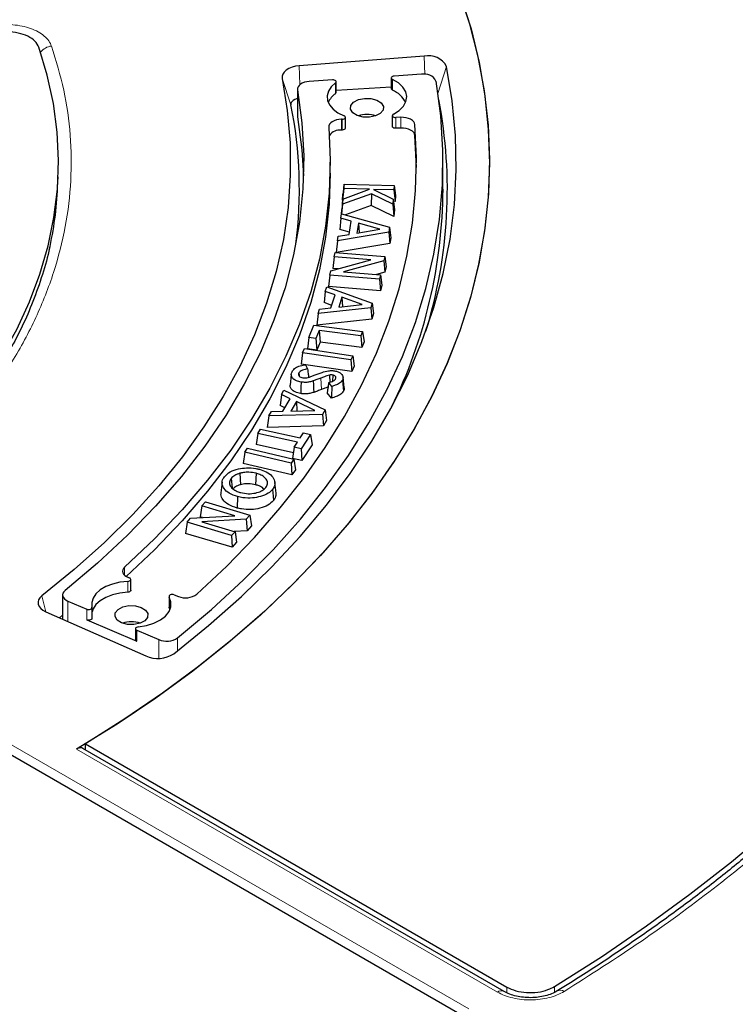
# Model space of a CAD drawing. Units: millimetres. Extents: x 0 to 420, y 0 to 297.
# Drawn here: x 328 to 341, y 193 to 212 of the extents above; entities that cross this region are included whole.
import ezdxf

# ---------------------------------------------------------------- set-up
doc = ezdxf.new("R2010")
doc.units = ezdxf.units.MM

msp = doc.modelspace()

# ---------------------------------------------------------------- linework, layer by layer
at = {"color": 7, "linetype": 'Continuous', "lineweight": 25}
for p, q in [((335.3253, 211.2104), (332.9704, 211.0314)), ((333.5951, 210.7653), (333.1592, 210.7377)), ((334.7051, 210.8031), (334.7051, 210.599)), ((335.2717, 210.8713), (334.7608, 210.839)), ((332.9364, 210.5943), (332.9364, 210.0839)), ((333.6644, 210.5253), (333.6644, 210.7294)), ((334.7051, 210.6313), (333.6644, 210.5655)), ((332.9364, 210.0839), (332.9377, 210.0697)), ((333.7809, 210.0243), (333.7636, 210.0237)), ((333.8398, 209.8562), (333.8398, 210.0603)), ((334.7243, 210.0934), (334.7243, 209.8893)), ((334.8868, 210.0606), (334.7903, 210.0574)), ((333.7809, 209.8202), (333.7636, 209.8196)), ((334.8868, 209.8564), (334.7903, 209.8533)), ((335.179, 209.1117), (335.1507, 209.7191)), ((333.5546, 209.0096), (333.5546, 209.2138)), ((335.6796, 208.7034), (335.6796, 209.2138)), ((328.4153, 208.7407), (328.4237, 208.9376)), ((333.8081, 208.7152), (333.7853, 208.499)), ((333.8141, 208.8), (333.7931, 208.609)), ((333.8081, 208.7152), (333.8141, 208.8)), ((334.2954, 208.7036), (333.8081, 208.7152)), ((333.8141, 208.8), (334.7602, 208.7775)), ((334.7602, 208.7775), (334.7542, 208.6928)), ((334.7602, 208.7775), (334.7829, 208.5855)), ((333.7942, 208.5197), (333.7728, 208.3226)), ((333.7853, 208.499), (333.7931, 208.609)), ((334.3294, 208.6196), (333.7872, 208.4213)), ((333.7872, 208.4213), (333.7942, 208.5197)), ((333.7942, 208.5197), (334.2954, 208.7036)), ((334.3294, 208.6196), (334.3275, 208.3998)), ((334.7348, 208.4202), (334.3294, 208.6196)), ((334.7542, 208.6928), (334.3726, 208.7019)), ((334.3726, 208.7019), (334.7419, 208.5191)), ((334.7419, 208.5191), (334.7348, 208.4202)), ((334.7419, 208.5191), (334.7641, 208.3206)), ((334.7542, 208.6928), (334.7752, 208.4756)), ((334.7829, 208.5855), (334.7752, 208.4756)), ((333.7872, 208.4213), (333.7687, 208.242)), ((333.7919, 208.4988), (333.7853, 208.499)), ((334.3275, 208.3998), (333.8406, 208.2217)), ((334.7548, 208.1896), (334.3275, 208.3998)), ((334.7348, 208.4202), (334.7548, 208.1896)), ((334.7752, 208.4756), (334.7467, 208.4762)), ((333.7551, 208.1572), (333.7321, 207.9456)), ((333.7551, 208.1572), (333.768, 208.2422)), ((333.95, 208.1009), (333.7551, 208.1572)), ((333.7663, 208.2308), (333.7728, 208.3226)), ((333.768, 208.2422), (334.6732, 207.987)), ((334.7641, 208.3206), (334.7548, 208.1896)), ((333.9128, 207.8528), (333.95, 208.1009)), ((334.084, 208.0638), (334.0558, 207.8768)), ((334.4884, 207.9491), (334.084, 208.0638)), ((334.084, 208.0638), (334.0993, 207.884)), ((334.6732, 207.987), (334.6593, 207.895)), ((334.6732, 207.987), (334.6963, 207.7904)), ((334.6593, 207.895), (333.6916, 207.7339)), ((333.6916, 207.7339), (333.7043, 207.8189)), ((333.7043, 207.8189), (333.9128, 207.8528)), ((333.9187, 207.8917), (333.7321, 207.9456)), ((334.0558, 207.8768), (334.4884, 207.9491)), ((334.6593, 207.895), (334.6798, 207.6812)), ((334.6963, 207.7904), (334.6798, 207.6812)), ((333.6916, 207.7339), (333.6671, 207.5125)), ((334.6798, 207.6812), (333.6671, 207.5125)), ((333.628, 207.427), (333.6034, 207.212)), ((333.628, 207.427), (333.6475, 207.5094)), ((334.3213, 207.3725), (333.628, 207.427)), ((333.6475, 207.5094), (334.5828, 207.4359)), ((334.5828, 207.4359), (334.563, 207.3524)), ((334.5828, 207.4359), (334.6074, 207.2426)), ((333.5664, 207.1658), (334.3213, 207.3725)), ((334.563, 207.3524), (333.8061, 207.1453)), ((334.563, 207.3524), (334.5831, 207.1398)), ((334.6074, 207.2426), (334.5831, 207.1398)), ((333.5466, 207.0817), (333.522, 206.8667)), ((333.5466, 207.0817), (333.5664, 207.1658)), ((334.4819, 207.0082), (333.5466, 207.0817)), ((333.7059, 207.204), (333.6034, 207.212)), ((333.8061, 207.1453), (334.5014, 207.0907)), ((334.5831, 207.1398), (334.4253, 207.0967)), ((334.5014, 207.0907), (334.4819, 207.0082)), ((334.5014, 207.0907), (334.526, 206.8973)), ((333.461, 206.7776), (333.4879, 206.8616)), ((333.4879, 206.8616), (334.3473, 206.5574)), ((334.5006, 206.7899), (333.522, 206.8667)), ((334.4819, 207.0082), (334.5006, 206.7899)), ((334.526, 206.8973), (334.5006, 206.7899)), ((333.461, 206.7776), (333.4368, 206.5673)), ((333.6459, 206.7109), (333.461, 206.7776)), ((333.5675, 206.4659), (333.6459, 206.7109)), ((333.7731, 206.6664), (333.7141, 206.4816)), ((334.1569, 206.5297), (333.7731, 206.6664)), ((333.7731, 206.6664), (333.7855, 206.4894)), ((333.5831, 206.5145), (333.4368, 206.5673)), ((333.7141, 206.4816), (334.1569, 206.5297)), ((334.3473, 206.5574), (334.3183, 206.4665)), ((334.3473, 206.5574), (334.3716, 206.3595)), ((333.3274, 206.3595), (333.3001, 206.1396)), ((334.3183, 206.4665), (333.3274, 206.3595)), ((333.3274, 206.3595), (333.3543, 206.4434)), ((333.3543, 206.4434), (333.5675, 206.4659)), ((334.3183, 206.4665), (334.337, 206.2516)), ((334.3716, 206.3595), (334.337, 206.2516)), ((333.1532, 205.9049), (333.246, 206.1397)), ((333.246, 206.1397), (334.1642, 206.0187)), ((334.337, 206.2516), (333.3001, 206.1396)), ((333.3457, 206.0413), (333.2849, 205.8875)), ((334.1322, 205.9377), (333.3457, 206.0413)), ((333.3457, 206.0413), (333.3622, 205.8221)), ((334.1642, 206.0187), (334.1322, 205.9377)), ((334.1322, 205.9377), (334.1487, 205.7185)), ((334.1642, 206.0187), (334.1904, 205.8241)), ((333.1532, 205.9049), (333.127, 205.6913)), ((333.2849, 205.8875), (333.1532, 205.9049)), ((333.2849, 205.8875), (333.3014, 205.6682)), ((333.3622, 205.8221), (333.3014, 205.6682)), ((334.1487, 205.7185), (333.3622, 205.8221)), ((334.1904, 205.8241), (334.1487, 205.7185)), ((333.0311, 205.62), (333.0044, 205.4067)), ((333.0311, 205.62), (333.0663, 205.6995)), ((333.9427, 205.4853), (333.0311, 205.62)), ((333.0663, 205.6995), (333.9779, 205.5649)), ((333.3014, 205.6682), (333.127, 205.6913)), ((333.9779, 205.5649), (333.9427, 205.4853)), ((333.9779, 205.5649), (334.0045, 205.3698)), ((333.9585, 205.2659), (333.0044, 205.4067)), ((333.0898, 205.3934), (333.1264, 205.315)), ((333.9427, 205.4853), (333.9585, 205.2659)), ((334.0045, 205.3698), (333.9585, 205.2659)), ((332.8199, 205.2127), (332.7981, 205.0089)), ((332.9621, 205.2396), (332.9679, 205.1832)), ((333.5382, 205.1985), (333.5432, 205.065)), ((333.6021, 205.2006), (333.5987, 205.0842)), ((333.5854, 204.9864), (333.5256, 205.059)), ((333.7849, 205.1055), (333.8059, 204.8978)), ((333.8177, 204.956), (333.7958, 205.1594)), ((332.6329, 204.835), (332.6074, 204.6268)), ((332.6329, 204.835), (332.6801, 204.9163)), ((332.8, 204.7535), (332.6329, 204.835)), ((332.6801, 204.9163), (333.4592, 204.5437)), ((333.575, 204.7654), (333.4957, 204.8617)), ((332.7, 204.5816), (332.6074, 204.6268)), ((332.6622, 204.5166), (332.8, 204.7535)), ((332.9156, 204.699), (332.8116, 204.5203)), ((333.2631, 204.5321), (332.9156, 204.699)), ((332.9156, 204.699), (332.9238, 204.5233)), ((332.3976, 204.4305), (332.4448, 204.5118)), ((333.4081, 204.4558), (332.3976, 204.4305)), ((332.4448, 204.5118), (332.6622, 204.5166)), ((332.8116, 204.5203), (333.2631, 204.5321)), ((333.4592, 204.5437), (333.4081, 204.4558)), ((333.4081, 204.4558), (333.4241, 204.2394)), ((333.4592, 204.5437), (333.4847, 204.3438)), ((332.3976, 204.4305), (332.3667, 204.2129)), ((333.4847, 204.3438), (333.4241, 204.2394)), ((332.187, 204.0997), (332.1588, 203.8883)), ((332.187, 204.0997), (332.2389, 204.1789)), ((332.9361, 203.9359), (332.187, 204.0997)), ((332.2389, 204.1789), (332.988, 204.015)), ((333.4241, 204.2394), (332.3667, 204.2129)), ((332.988, 204.015), (333.05, 204.1095)), ((333.1822, 204.0806), (333.0045, 203.8101)), ((333.05, 204.1095), (333.1822, 204.0806)), ((333.1822, 204.0806), (333.2104, 203.8838)), ((332.8585, 203.7352), (332.1588, 203.8883)), ((332.8724, 203.8389), (332.9361, 203.9359)), ((333.2104, 203.8838), (333.0172, 203.5897)), ((331.9417, 203.7435), (331.9131, 203.5325)), ((331.9417, 203.7435), (331.996, 203.8198)), ((332.8152, 203.5361), (331.9417, 203.7435)), ((331.996, 203.8198), (332.8696, 203.6124)), ((332.8724, 203.8389), (332.8442, 203.6275)), ((333.0045, 203.8101), (332.8724, 203.8389)), ((333.0045, 203.8101), (333.0172, 203.5897)), ((332.8272, 203.3155), (331.9131, 203.5325)), ((332.8696, 203.6124), (332.8152, 203.5361)), ((332.8152, 203.5361), (332.8272, 203.3155)), ((333.0172, 203.5897), (332.8442, 203.6275)), ((332.8696, 203.6124), (332.8981, 203.4152)), ((331.8516, 203.3473), (331.8612, 203.1318)), ((332.1551, 203.3472), (332.1459, 203.1315)), ((332.8981, 203.4152), (332.8272, 203.3155)), ((331.515, 203.18), (331.4932, 202.9765)), ((331.6861, 203.2491), (331.703, 203.0713)), ((332.5319, 202.9699), (332.5101, 203.1735)), ((331.1327, 202.7334), (331.1993, 202.8075)), ((331.1993, 202.8075), (332.0385, 202.5559)), ((331.8069, 202.9072), (331.7978, 202.6916)), ((331.1327, 202.7334), (331.1032, 202.5239)), ((331.7545, 202.547), (331.1327, 202.7334)), ((330.854, 202.4237), (330.8245, 202.2142)), ((330.854, 202.4237), (330.9218, 202.4991)), ((331.6931, 202.1722), (330.854, 202.4237)), ((330.9218, 202.4991), (331.7545, 202.547)), ((331.1435, 202.5118), (331.1032, 202.5239)), ((331.9709, 202.4809), (331.1361, 202.4332)), ((331.1361, 202.4332), (331.7597, 202.2462)), ((332.0385, 202.5559), (331.9709, 202.4809)), ((331.9709, 202.4809), (331.9848, 202.2649)), ((332.0385, 202.5559), (332.068, 202.3571)), ((331.7025, 201.951), (330.8245, 202.2142)), ((331.7597, 202.2462), (331.6931, 202.1722)), ((331.9848, 202.2649), (331.7434, 202.2511)), ((331.7597, 202.2462), (331.7892, 202.0474)), ((332.068, 202.3571), (331.9848, 202.2649)), ((331.6931, 202.1722), (331.7025, 201.951)), ((331.7892, 202.0474), (331.7025, 201.951)), ((329.7517, 201.3802), (329.7662, 201.3747)), ((329.7944, 201.1404), (329.7944, 201.3446)), ((328.5077, 201.0527), (328.5077, 200.5967)), ((328.6099, 200.9363), (328.9635, 200.7866)), ((330.5149, 201.0245), (330.5149, 200.8204)), ((330.6117, 201.0547), (330.6925, 201.0241)), ((328.192, 200.7365), (330.0764, 199.9018)), ((329.063, 200.6116), (329.063, 200.8157)), ((330.5348, 200.7754), (330.5181, 200.8091)), ((328.5077, 200.6706), (328.4484, 200.6229)), ((328.9635, 200.5825), (329.9092, 200.1822)), ((329.8836, 200.4155), (329.8836, 200.2113)), ((329.9092, 200.3864), (330.3237, 200.2109)), ((335.9995, 193.149), (323.6129, 200.2997)), ((336.8311, 193.5764), (328.8923, 198.1594)), ((328.9374, 198.2464), (336.8834, 193.6593))]:
    msp.add_line(p, q, dxfattribs=at)
at = {"color": 8, "linetype": 'Continuous', "lineweight": 18}
for p, q in [((335.3376, 210.8704), (335.3253, 211.2104)), ((332.9831, 210.6782), (332.9704, 211.0314)), ((335.5845, 210.5122), (335.7467, 211.021)), ((332.8132, 210.2926), (332.6468, 210.7918)), ((334.7274, 210.7755), (334.7274, 210.5713)), ((332.9377, 210.58), (332.9377, 210.0697)), ((333.6515, 210.5033), (333.6515, 210.7074)), ((333.7636, 209.8196), (333.7636, 210.0237)), ((333.7809, 209.8202), (333.7809, 210.0243)), ((334.7903, 210.0574), (334.7903, 209.8533)), ((334.8868, 209.8564), (334.8868, 210.0606)), ((335.1507, 209.7191), (335.1507, 209.9233)), ((333.3746, 205.1414), (333.3868, 204.9268)), ((329.6783, 201.423), (329.6783, 201.5788)), ((329.7376, 201.1045), (329.7376, 201.3086)), ((328.1903, 200.7373), (328.1192, 201.0374)), ((328.6099, 200.9363), (328.6099, 200.5514)), ((330.5181, 201.0132), (330.5181, 200.8091)), ((328.9635, 200.5825), (328.9635, 200.7866)), ((323.7888, 200.3948), (336.1637, 193.2509)), ((329.9092, 200.3864), (329.9092, 200.1822)), ((330.3237, 200.2109), (330.3237, 199.8573)), ((330.6745, 200.2431), (330.6745, 199.998)), ((336.7061, 193.5641), (328.7694, 198.1458)), ((337.7807, 193.6677), (337.7807, 193.559)), ((336.8833, 193.5518), (336.8834, 193.6593))]:
    msp.add_line(p, q, dxfattribs=at)
at = {"color": 7, "linetype": 'Continuous', "lineweight": 25, "flags": 128}
for points in [[(335.9671, 212.4778), (336.1752, 211.8418), (336.3382, 211.2014), (336.4559, 210.5578), (336.528, 209.9119), (336.5545, 209.2649), (336.5353, 208.6177), (336.4703, 207.9716), (336.3598, 207.3275), (336.204, 206.6866), (336.003, 206.0498), (335.7572, 205.4183), (335.467, 204.7932), (335.1329, 204.1753), (334.7555, 203.5659), (334.3354, 202.9658), (333.8732, 202.3761), (333.3698, 201.7978), (332.826, 201.2318), (332.2426, 200.6791), (331.6207, 200.1406), (330.9614, 199.6171), (330.2656, 199.1096), (329.5345, 198.6189), (328.7694, 198.1458)], [(336.0119, 212.3522), (336.2081, 211.7263), (336.3606, 211.0963), (336.4693, 210.4634), (336.534, 209.8284), (336.5546, 209.1925), (336.5311, 208.5565), (336.4634, 207.9217), (336.3517, 207.2889), (336.1963, 206.6592), (335.9972, 206.0336), (335.7549, 205.4131), (335.4698, 204.7987), (335.1422, 204.1914), (334.7728, 203.5921), (334.362, 203.0019), (333.9107, 202.4217), (333.4194, 201.8523), (332.8891, 201.2948), (332.3204, 200.75), (331.7145, 200.2188), (331.0721, 199.702), (330.3944, 199.2005), (329.6825, 198.715), (328.9374, 198.2464)], [(323.6378, 201.8497), (324.2342, 202.263), (324.7955, 202.6923), (325.3204, 203.1367), (325.8077, 203.5952), (326.2562, 204.0666), (326.6649, 204.5499), (327.033, 205.0441), (327.3594, 205.5479), (327.6436, 206.0601), (327.8847, 206.5797), (328.0823, 207.1053), (328.2359, 207.6358), (328.3451, 208.17), (328.4097, 208.7066), (328.4296, 209.2443), (328.4046, 209.782), (328.3349, 210.3183), (328.2206, 210.8522), (328.062, 211.3822)], [(330.6054, 199.9442), (331.2615, 200.4755), (331.8783, 201.0223), (332.4548, 201.5836), (332.9899, 202.1583), (333.4826, 202.7456), (333.9321, 203.3443), (334.3377, 203.9533), (334.6985, 204.5717), (335.0139, 205.1983), (335.2834, 205.832), (335.5065, 206.4716), (335.6829, 207.1162), (335.8121, 207.7644), (335.894, 208.4152), (335.9284, 209.0674), (335.9153, 209.7199), (335.8547, 210.3714), (335.7467, 211.021)], [(332.9704, 211.0314), (332.8995, 211.0219), (332.8331, 211.0047), (332.7737, 210.9803), (332.7236, 210.9499), (332.6846, 210.9144), (332.6582, 210.8752), (332.6455, 210.8339), (332.6468, 210.7918)], [(332.6468, 210.7918), (332.7448, 210.1862), (332.7962, 209.5786), (332.8009, 208.9703), (332.7588, 208.3625), (332.6701, 207.7563), (332.5349, 207.1531), (332.3534, 206.5538), (332.1261, 205.9599), (331.8534, 205.3723), (331.5358, 204.7923), (331.1739, 204.221), (330.7685, 203.6595), (330.3204, 203.1089), (329.8304, 202.5704), (329.2995, 202.0449), (328.7287, 201.5336), (328.1192, 201.0374)], [(333.6515, 210.7074), (333.6603, 210.7166), (333.6643, 210.7269), (333.6629, 210.7373), (333.6564, 210.7471), (333.6453, 210.7554), (333.6305, 210.7615), (333.6133, 210.7649), (333.5951, 210.7653)], [(334.7608, 210.839), (334.7432, 210.8363), (334.7276, 210.8309), (334.7155, 210.8231), (334.7077, 210.8136), (334.7051, 210.8032), (334.7077, 210.7928), (334.7154, 210.7833), (334.7274, 210.7755)], [(334.7452, 210.1204), (334.8529, 210.1891), (334.9328, 210.2695), (334.9812, 210.3579), (334.9959, 210.4503), (334.9762, 210.5423), (334.923, 210.6297), (334.8388, 210.7087), (334.7274, 210.7755)], [(332.9377, 210.58), (333.02, 209.9575), (333.0537, 209.3333), (333.0387, 208.709), (332.975, 208.0857), (332.8626, 207.4646), (332.7019, 206.8472), (332.4932, 206.2345), (332.2369, 205.6279), (331.9334, 205.0285), (331.5836, 204.4377), (331.1879, 203.8565), (330.7473, 203.2863), (330.2627, 202.7281), (329.7349, 202.183), (329.1652, 201.6523), (328.5546, 201.1369)], [(330.6745, 200.2431), (331.3155, 200.7817), (331.9162, 201.3355), (332.4756, 201.9036), (332.9927, 202.4849), (333.4665, 203.0784), (333.8962, 203.683), (334.2809, 204.2975), (334.6201, 204.9209), (334.9131, 205.5521), (335.1593, 206.19), (335.3584, 206.8332), (335.5099, 207.4808), (335.6136, 208.1316), (335.6692, 208.7842), (335.6768, 209.4377), (335.6363, 210.0907), (335.5477, 210.7422)], [(333.1592, 210.7377), (333.1116, 210.732), (333.0668, 210.721), (333.0265, 210.7052), (332.9923, 210.6852), (332.9654, 210.6617), (332.947, 210.6357), (332.9376, 210.6082), (332.9377, 210.58)], [(333.6515, 210.7074), (333.572, 210.6334), (333.5198, 210.5517), (333.497, 210.4657), (333.5044, 210.3787), (333.5419, 210.2944), (333.6078, 210.216), (333.6995, 210.1469), (333.8134, 210.0898)], [(332.9364, 210.4163), (332.9162, 210.4104), (332.8834, 210.397), (332.8556, 210.3801), (332.8341, 210.3605), (332.8195, 210.3388), (332.8124, 210.3159), (332.8132, 210.2926)], [(334.498, 210.1327), (334.4081, 210.0851), (334.2935, 210.0611), (334.1717, 210.0641), (334.0612, 210.0939), (333.9788, 210.1458), (333.9371, 210.2119), (333.9424, 210.2822), (333.994, 210.346), (334.0839, 210.3936), (334.1984, 210.4177), (334.3203, 210.4146), (334.4308, 210.3848), (334.5131, 210.3329), (334.5549, 210.2668), (334.5495, 210.1965), (334.498, 210.1327)], [(332.9377, 210.0697), (333.02, 209.4471), (333.0506, 208.9586)], [(333.7636, 210.0237), (333.7155, 210.0194), (333.6697, 210.0098), (333.6281, 209.9952), (333.5921, 209.9763), (333.5631, 209.9537), (333.5424, 209.9283), (333.5305, 209.901), (333.528, 209.8729)], [(333.7809, 210.0243), (333.7997, 210.0266), (333.8163, 210.0322), (333.8293, 210.0403), (333.8374, 210.0504), (333.8398, 210.0614), (333.8363, 210.0723), (333.8272, 210.0821), (333.8134, 210.0898)], [(334.7452, 210.1204), (334.733, 210.1118), (334.7259, 210.1015), (334.7245, 210.0904), (334.729, 210.0796), (334.739, 210.0702), (334.7535, 210.0629), (334.7712, 210.0585), (334.7903, 210.0574)], [(335.1507, 209.9233), (335.1435, 209.9514), (335.1269, 209.9782), (335.1016, 210.0026), (335.0684, 210.0237), (335.0287, 210.0406), (334.984, 210.0526), (334.9361, 210.0594), (334.8868, 210.0606)], [(333.528, 209.8729), (333.5546, 209.25), (333.5335, 208.627), (333.465, 208.0051), (333.3491, 207.3856), (333.1861, 206.7697), (332.9762, 206.1584), (332.7198, 205.5532), (332.4176, 204.955), (332.07, 204.365), (331.6777, 203.7845), (331.2415, 203.2146), (330.7622, 202.6562), (330.2408, 202.1106), (329.6783, 201.5788)], [(331.04, 201.0669), (331.6024, 201.5963), (332.1265, 202.1386), (332.6115, 202.693), (333.0566, 203.2584), (333.4609, 203.8339), (333.8239, 204.4185), (334.1449, 205.0112), (334.4233, 205.6111), (334.6587, 206.2171), (334.8507, 206.8282), (334.999, 207.4433), (335.1033, 208.0614), (335.1634, 208.6815), (335.1792, 209.3024), (335.1507, 209.9233)], [(333.8398, 209.8562), (333.8374, 209.8463), (333.8293, 209.8362), (333.8163, 209.828), (333.7997, 209.8225), (333.7809, 209.8202)], [(334.7903, 209.8533), (334.7712, 209.8544), (334.7535, 209.8587), (334.739, 209.866), (334.729, 209.8755), (334.7245, 209.8863), (334.7243, 209.8893)], [(335.1507, 209.7191), (335.1435, 209.7473), (335.1269, 209.7741), (335.1016, 209.7985), (335.0684, 209.8196), (335.0287, 209.8364), (334.984, 209.8485), (334.9361, 209.8552), (334.8868, 209.8564)], [(333.5546, 209.0096), (333.5335, 208.4229), (333.465, 207.801), (333.3491, 207.1815), (333.1861, 206.5655), (332.9762, 205.9543), (332.7198, 205.349), (332.4176, 204.7508), (332.07, 204.1609), (331.6777, 203.5804), (331.2415, 203.0104), (330.7622, 202.4521), (330.2408, 201.9065), (329.7078, 201.4013)], [(333.0037, 205.0672), (333.0012, 204.9777), (332.9976, 204.8509)], [(333.232, 205.0881), (333.2356, 205.0141), (333.239, 204.9435), (333.2425, 204.8729)], [(332.4658, 203.0444), (332.4718, 202.9815), (332.4777, 202.9187), (332.4857, 202.8349)], [(329.6783, 201.5788), (329.6561, 201.5538), (329.6428, 201.5268), (329.6388, 201.4988), (329.6442, 201.4708), (329.659, 201.444), (329.6825, 201.4194), (329.7137, 201.3979), (329.7517, 201.3802)], [(329.7376, 201.3086), (329.5895, 201.292), (329.4502, 201.2587), (329.3253, 201.2099), (329.2198, 201.1476), (329.138, 201.0745), (329.0833, 200.9933), (329.0577, 200.9075), (329.0624, 200.8205)], [(329.7376, 201.3086), (329.7562, 201.3113), (329.7726, 201.3172), (329.7851, 201.3256), (329.7925, 201.3358), (329.7943, 201.3469), (329.7901, 201.3577), (329.7804, 201.3673), (329.7662, 201.3747)], [(328.5546, 201.1369), (328.5302, 201.1125), (328.5144, 201.0859), (328.5079, 201.0581), (328.5108, 201.03), (328.5231, 201.0028), (328.5443, 200.9775), (328.5736, 200.9551), (328.6099, 200.9363)], [(329.7376, 201.1045), (329.5895, 201.0879), (329.4502, 201.0545), (329.3253, 201.0057), (329.2198, 200.9435), (329.138, 200.8703), (329.0833, 200.7892), (329.063, 200.7326)], [(329.7944, 201.1404), (329.7925, 201.1317), (329.7851, 201.1215), (329.7726, 201.113), (329.7562, 201.1072), (329.7376, 201.1045)], [(328.1192, 201.0374), (328.0817, 201.0014), (328.0569, 200.9619), (328.0458, 200.9203), (328.0489, 200.8783), (328.0659, 200.8375), (328.0962, 200.7993), (328.1388, 200.7652), (328.192, 200.7365)], [(329.9353, 200.451), (330.0896, 200.4767), (330.2309, 200.5207), (330.3528, 200.5812), (330.4495, 200.6552), (330.5167, 200.7394), (330.5514, 200.8299), (330.5518, 200.9226), (330.5181, 201.0132)], [(330.6117, 201.0547), (330.5942, 201.0593), (330.5751, 201.0606), (330.5563, 201.0585), (330.5394, 201.0532), (330.5261, 201.0451), (330.5177, 201.0352), (330.5149, 201.0242), (330.5181, 201.0132)], [(328.9635, 200.7866), (328.9796, 200.7817), (328.9974, 200.7797), (329.0155, 200.7807), (329.0324, 200.7847), (329.0465, 200.7913), (329.0567, 200.8), (329.0622, 200.81), (329.0624, 200.8205)], [(330.0579, 200.5667), (329.968, 200.5191), (329.8535, 200.495), (329.7316, 200.4981), (329.6211, 200.5279), (329.5388, 200.5798), (329.4971, 200.6459), (329.5024, 200.7162), (329.5539, 200.78), (329.6438, 200.8276), (329.7584, 200.8516), (329.8802, 200.8486), (329.9907, 200.8188), (330.0731, 200.7669), (330.1148, 200.7008), (330.1095, 200.6305), (330.0579, 200.5667)], [(330.5181, 200.8091), (330.5149, 200.82), (330.5149, 200.8204)], [(329.063, 200.6116), (329.0622, 200.6059), (329.0567, 200.5959), (329.0465, 200.5872), (329.0324, 200.5806), (329.0155, 200.5766), (328.9974, 200.5756), (328.9796, 200.5776), (328.9635, 200.5825)], [(329.9353, 200.451), (329.9181, 200.4477), (329.9032, 200.4417), (329.8919, 200.4334), (329.8853, 200.4237), (329.8837, 200.4132), (329.8875, 200.403), (329.8962, 200.3937), (329.9092, 200.3864)], [(337.7807, 193.6677), (338.6653, 194.231), (339.5167, 194.811), (340.3341, 195.4072), (341.1164, 196.0188), (341.8629, 196.6452)]]:
    msp.add_lwpolyline(points, dxfattribs=at)
at = {"color": 8, "linetype": 'Continuous', "lineweight": 18}
for centre, radius, start, end in [((328.3298, 211.1125), 0.2929, 95.70556, 143.59443), ((336.7787, 193.4682), 0.1202, 63.98651, 127.13279), ((337.8899, 193.4725), 0.1263, 54.86278, 117.61024)]:
    msp.add_arc(centre, radius, start, end, dxfattribs=at)
at = {"color": 7, "linetype": 'Continuous', "lineweight": 25}
for centre, radius, start, end in [((335.4103, 210.8361), 0.3838, 28.79656, 102.79621), ((335.3255, 210.6269), 0.2503, 27.43645, 102.41966), ((334.7385, 210.6031), 0.0336, 187.04446, 250.89555), ((334.542, 210.1237), 0.4845, 26.69961, 67.49854), ((333.8691, 210.186), 0.3848, 124.44662, 156.17359), ((333.6373, 210.5265), 0.0272, 301.47266, 357.5245), ((326.7339, 208.7), 9.0276, 342.7881, 10.82684), ((324.9486, 208.7042), 8.0233, 352.57474, 11.41853), ((334.246, 209.6107), 0.5035, 70.83417, 109.16583), ((333.739, 209.5744), 0.2465, 84.28846, 144.23574), ((321.8469, 209.0252), 6.5745, 347.06804, 357.51984), ((326.2731, 208.753), 9.4067, 333.74329, 359.69818), ((330.8268, 201.3665), 0.3678, 248.58891, 305.43415), ((329.8059, 200.0447), 0.5035, 70.83417, 109.16583), ((329.9173, 200.2151), 0.0339, 186.40176, 256.15579), ((330.4689, 200.5563), 0.3746, 247.19024, 303.28354), ((330.3011, 200.4198), 0.5647, 246.55502, 302.61113)]:
    msp.add_arc(centre, radius, start, end, dxfattribs=at)
msp.add_ellipse((309.0546, 223.8412), major_axis=(-19.8059, 631.8972), ratio=0.0301919, start_param=4.6707447, end_param=4.6709269, dxfattribs=at)
at = {"color": 8, "linetype": 'Continuous', "lineweight": 18}
for points, knots in [([(309.0995, 234.3052), (309.9123, 234.2971), (311.5495, 234.2808), (314.0137, 234.1542), (316.4936, 233.9495), (318.9773, 233.6573), (321.4544, 233.2778), (323.911, 232.8099), (326.3329, 232.2539), (328.7045, 231.6117), (331.0128, 230.8855), (333.2449, 230.0785), (335.3883, 229.1949), (337.4312, 228.2399), (339.3638, 227.2191), (341.1776, 226.1384), (342.8635, 225.0058), (344.4157, 223.8285), (345.83, 222.6143), (347.1053, 221.3693), (348.2402, 220.1007), (349.2401, 218.8089), (350.113, 217.4868), (350.8619, 216.126), (351.4827, 214.7248), (351.9673, 213.2885), (352.3091, 211.8222), (352.5017, 210.333), (352.5401, 208.8285), (352.4213, 207.3179), (352.1438, 205.8088), (351.7078, 204.3093), (351.1153, 202.8279), (350.37, 201.3726), (349.4771, 199.9509), (348.443, 198.5697), (347.2767, 197.2368), (345.9877, 195.9581), (344.5872, 194.7384), (343.0823, 193.5822), (341.4929, 192.4877), (340.354, 191.8086), (339.7886, 191.4714)], [0, 0, 0, 0, 0.02382044, 0.04798099, 0.07245561, 0.09721613, 0.12223278, 0.14753125, 0.17299386, 0.19858433, 0.22426561, 0.25, 0.27573396, 0.30141503, 0.3270055, 0.35246833, 0.37776722, 0.40278346, 0.42754378, 0.45201841, 0.47617925, 0.5, 0.52382034, 0.54798099, 0.57245561, 0.59721613, 0.62223278, 0.64753125, 0.67299386, 0.69858433, 0.72426561, 0.75, 0.77573396, 0.80141503, 0.8270055, 0.85246833, 0.87776722, 0.90278346, 0.92754378, 0.95201841, 0.97617936, 1, 1, 1, 1]), ([(348.6865, 218.6076), (348.9738, 218.1846), (349.5485, 217.3386), (350.2598, 216.0288), (350.8567, 214.6916), (351.3249, 213.322), (351.6606, 211.9336), (351.8599, 210.5272), (351.9203, 209.1135), (351.8398, 207.697), (351.6194, 206.2855), (351.2599, 204.8866), (350.764, 203.5049), (350.1366, 202.1506), (349.3812, 200.8246), (348.5071, 199.539), (347.5172, 198.2914), (346.4165, 197.0849), (345.2026, 195.9153), (343.8703, 194.7788), (342.4215, 193.6798), (340.8512, 192.6183), (339.1725, 191.6053), (337.3849, 190.6429), (335.5013, 189.7388), (333.5265, 188.8968), (331.4717, 188.1213), (329.3478, 187.4167), (327.1627, 186.7843), (324.9331, 186.2286), (322.6628, 185.7481), (320.3734, 185.3479), (318.0652, 185.0183), (316.5144, 184.8622), (315.739, 184.7842)], [0, 0, 0, 0, 0.0305532, 0.061106, 0.0922491, 0.1233914, 0.1549405, 0.1864888, 0.2182448, 0.25, 0.281756, 0.3135112, 0.3450603, 0.3766086, 0.4077517, 0.438894, 0.4694474, 0.5, 0.5305534, 0.561106, 0.5922491, 0.6233914, 0.6549405, 0.6864888, 0.7182448, 0.75, 0.781756, 0.8135112, 0.8450603, 0.8766086, 0.9077517, 0.938894, 0.9694472, 1, 1, 1, 1]), ([(348.2257, 212.6335), (348.3232, 212.2166), (348.5182, 211.3828), (348.6593, 210.1146), (348.6871, 208.8362), (348.5865, 207.545), (348.3596, 206.2536), (348.0028, 204.9635), (347.5182, 203.6843), (346.9058, 202.4206), (346.1691, 201.1792), (345.312, 199.9669), (344.3388, 198.7874), (343.2574, 197.6493), (342.0721, 196.5528), (340.7937, 195.5088), (339.4319, 194.5103), (338.4523, 193.8873), (337.9626, 193.5758)], [0, 0, 0, 0, 0.061102, 0.1222049, 0.1844889, 0.2467746, 0.3098725, 0.3729723, 0.4364852, 0.5, 0.5635129, 0.6270277, 0.6901257, 0.7532254, 0.8155094, 0.8777951, 0.9388971, 1, 1, 1, 1]), ([(327.2164, 211.7939), (327.2751, 211.8008), (327.3924, 211.8147), (327.5729, 211.8088), (327.7471, 211.7834), (327.9088, 211.7376), (328.051, 211.674), (328.1672, 211.5949), (328.2557, 211.5041), (328.2857, 211.4372), (328.3007, 211.4039)], [0, 0, 0, 0, 0.1251598, 0.2504656, 0.3752274, 0.500158, 0.6253565, 0.749925, 0.875155, 1, 1, 1, 1]), ([(328.3007, 211.4039), (328.3845, 211.1274), (328.5528, 210.5718), (328.6685, 209.7233), (328.6811, 208.8634), (328.5771, 207.9978), (328.3572, 207.1336), (328.0215, 206.2799), (327.5728, 205.4437), (327.0148, 204.6318), (326.3551, 203.8521), (325.5995, 203.1111), (324.7644, 202.4097), (324.1373, 201.977), (323.8253, 201.7618)], [0, 0, 0, 0, 0.0814192, 0.1636724, 0.2467037, 0.3308409, 0.415294, 0.5, 0.5847028, 0.6691559, 0.7532962, 0.8363245, 0.9185792, 1, 1, 1, 1]), ([(337.9626, 193.5758), (337.92, 193.5525), (337.835, 193.5059), (337.6802, 193.4563), (337.5132, 193.4245), (337.3382, 193.4128), (337.1629, 193.4213), (336.9942, 193.4501), (336.8372, 193.4967), (336.7498, 193.5416), (336.7061, 193.5641)], [0, 0, 0, 0, 0.1253557, 0.2505531, 0.3754705, 0.5002125, 0.6254393, 0.7499736, 0.8751712, 1, 1, 1, 1])]:
    msp.add_open_spline(points, degree=3, knots=knots, dxfattribs=at)
at = {"color": 7, "linetype": 'Continuous', "lineweight": 25}
for points, knots in [([(352.114, 209.9337), (352.1111, 209.9964), (352.0966, 210.3132), (352.0306, 210.8843), (351.9143, 211.6471), (351.7538, 212.4108), (351.5528, 213.1746), (351.3099, 213.9376), (351.0251, 214.699), (350.6983, 215.4578), (350.3292, 216.213), (349.918, 216.9636), (349.4648, 217.7086), (348.9697, 218.4469), (348.4331, 219.1776), (347.8554, 219.8996), (347.2584, 220.5872), (346.6478, 221.2405), (346.0287, 221.8597), (345.3793, 222.4683), (344.7002, 223.0657), (343.992, 223.6514), (343.2553, 224.225), (342.4907, 224.786), (341.6988, 225.3339), (340.8803, 225.8684), (340.0359, 226.3889), (339.1663, 226.8951), (338.2722, 227.3866), (337.3543, 227.8629), (336.4136, 228.3237), (335.4506, 228.7687), (334.4663, 229.1974), (333.4614, 229.6095), (332.4369, 230.0048), (331.3935, 230.3828), (330.3323, 230.7433), (329.254, 231.086), (328.1597, 231.4106), (327.0504, 231.7168), (325.927, 232.0045), (324.7906, 232.2733), (323.6423, 232.5231), (322.4834, 232.7537), (321.315, 232.9648), (320.1387, 233.1564), (318.9562, 233.3282), (317.7697, 233.4801), (316.5822, 233.6119), (315.3988, 233.7235), (314.2291, 233.8147), (313.0979, 233.8848), (312.0712, 233.933), (311.1759, 233.9631), (310.1938, 233.9864), (309.4985, 233.9898), (309.0546, 233.992)], [0, 0, 0, 0, 0.0048816, 0.0246625, 0.0445356, 0.0645022, 0.0845624, 0.1047151, 0.1249582, 0.1452883, 0.1657013, 0.1861922, 0.2067555, 0.2273854, 0.2480758, 0.268821, 0.2896151, 0.3082859, 0.3269595, 0.3456341, 0.3643093, 0.3829845, 0.4016594, 0.4203338, 0.4390072, 0.4576793, 0.47635, 0.4950188, 0.5136855, 0.53235, 0.5510119, 0.5696709, 0.5883268, 0.6069792, 0.6256276, 0.6442716, 0.6629105, 0.6815436, 0.70017, 0.7187885, 0.7373976, 0.7559954, 0.7745792, 0.7931457, 0.8116897, 0.8302043, 0.8486788, 0.8670965, 0.8854295, 0.9036271, 0.9215873, 0.9390684, 0.9553263, 0.9684018, 0.9798253, 1, 1, 1, 1]), ([(328.062, 211.3822), (328.0417, 211.4212), (328.0009, 211.4992), (327.8589, 211.5932), (327.6761, 211.6554), (327.4753, 211.68), (327.3468, 211.6667), (327.2876, 211.6606)], [0, 0, 0, 0, 0.2060583, 0.4121235, 0.618033, 0.8238629, 1, 1, 1, 1]), ([(328.257, 207.5837), (328.2541, 207.5685), (328.2185, 207.3831), (328.1109, 207.0286), (327.9365, 206.5378), (327.7261, 206.0666), (327.4902, 205.6168), (327.221, 205.1733), (326.9194, 204.7369), (326.5858, 204.3082), (326.2208, 203.8879), (325.8251, 203.4767), (325.3992, 203.0754), (324.9443, 202.6845), (324.4594, 202.3055), (324.0395, 201.9994), (323.7715, 201.8248), (323.6843, 201.7679)], [0, 0, 0, 0, 0.0071661, 0.0872429, 0.1679834, 0.2409702, 0.3138075, 0.3865049, 0.4590799, 0.5315517, 0.6039389, 0.6762587, 0.7485261, 0.8207535, 0.8929512, 0.9651269, 1, 1, 1, 1]), ([(348.0412, 205.9), (348.0201, 205.808), (347.9438, 205.4741), (347.7693, 204.9006), (347.5178, 204.1795), (347.2216, 203.4607), (346.8839, 202.745), (346.5039, 202.0335), (346.082, 201.3272), (345.6182, 200.6271), (345.1303, 199.9583), (344.6239, 199.321), (344.104, 198.7153), (343.553, 198.1188), (342.9712, 197.532), (342.3593, 196.9554), (341.7177, 196.3895), (341.047, 195.8347), (340.3476, 195.2917), (339.6208, 194.7606), (338.8649, 194.2431), (338.2671, 193.8515), (337.913, 193.6371), (337.8287, 193.586)], [0, 0, 0, 0, 0.0201753, 0.0732186, 0.1264768, 0.1799342, 0.2335747, 0.2873823, 0.341341, 0.395436, 0.4496533, 0.4983676, 0.547065, 0.5957448, 0.6444098, 0.6930623, 0.7417044, 0.7903381, 0.8389647, 0.8875857, 0.936202, 0.9848143, 1, 1, 1, 1]), ([(351.6999, 205.3945), (351.6581, 205.2282), (351.5531, 204.8097), (351.3379, 204.142), (351.0597, 203.391), (350.7379, 202.6426), (350.3748, 201.8978), (349.9696, 201.1576), (349.5228, 200.4228), (349.0345, 199.6944), (348.505, 198.9735), (347.9543, 198.2855), (347.3672, 197.6065), (346.7665, 196.9612), (346.1321, 196.3265), (345.4907, 195.7251), (344.8196, 195.1343), (344.1195, 194.5547), (343.3907, 193.9865), (342.634, 193.4305), (341.8499, 192.8869), (341.039, 192.3563), (340.202, 191.839), (339.3397, 191.3356), (338.4526, 190.8465), (337.5416, 190.372), (336.6073, 189.9126), (335.6506, 189.4687), (334.6722, 189.0405), (333.6731, 188.6286), (332.6539, 188.2332), (331.6156, 187.8547), (330.5591, 187.4934), (329.4853, 187.1496), (328.3951, 186.8235), (327.2896, 186.5156), (326.1696, 186.226), (325.0364, 185.955), (323.8909, 185.7028), (322.7343, 185.4696), (321.568, 185.2556), (320.3933, 185.0611), (319.212, 184.8861), (318.026, 184.7309), (316.8383, 184.5955), (315.6533, 184.4802), (314.4791, 184.3852), (313.3356, 184.3109), (312.2764, 184.2582), (311.3562, 184.2249), (310.5111, 184.2039), (309.7645, 184.1929), (309.2645, 184.1916), (309.0546, 184.1911)], [0, 0, 0, 0, 0.0144034, 0.036242, 0.058154, 0.080133, 0.1021732, 0.1242686, 0.1464139, 0.1686041, 0.1908348, 0.2131018, 0.2331037, 0.255368, 0.2753539, 0.2953356, 0.3153127, 0.3352859, 0.3552562, 0.375224, 0.39519, 0.4151545, 0.4351178, 0.45508, 0.4750413, 0.4950018, 0.5149615, 0.5349201, 0.5548775, 0.5748335, 0.5947876, 0.6147392, 0.6346879, 0.6546326, 0.6745726, 0.6945063, 0.7144324, 0.7343486, 0.7542524, 0.77414, 0.7940064, 0.8138445, 0.8336437, 0.8533879, 0.8730501, 0.8925829, 0.9118932, 0.9307692, 0.9486044, 0.9636455, 0.9756557, 0.9897832, 1, 1, 1, 1]), ([(332.8344, 205.2633), (332.8474, 205.2835), (332.8737, 205.3241), (332.9622, 205.37), (333.0408, 205.3869), (333.0849, 205.3928), (333.0898, 205.3934)], [0, 0, 0, 0, 0.3085751, 0.6205438, 0.9584279, 1, 1, 1, 1]), ([(333.0037, 205.0672), (332.9744, 205.0736), (332.92, 205.0855), (332.8609, 205.1219), (332.8258, 205.1644), (332.815, 205.2137), (332.8277, 205.2464), (332.8344, 205.2633)], [0, 0, 0, 0, 0.2189093, 0.4058873, 0.5924984, 0.7886634, 1, 1, 1, 1]), ([(332.9621, 205.2396), (332.9583, 205.2272), (332.9518, 205.206), (332.9689, 205.1772), (332.9953, 205.1558), (333.0221, 205.1492), (333.0347, 205.1461)], [0, 0, 0, 0, 0.3297381, 0.5605471, 0.7922703, 1, 1, 1, 1]), ([(333.1264, 205.315), (333.0941, 205.3089), (333.0428, 205.2991), (332.9852, 205.2711), (332.9697, 205.25), (332.9621, 205.2396)], [0, 0, 0, 0, 0.4631217, 0.7353962, 1, 1, 1, 1]), ([(333.0347, 205.1461), (333.0522, 205.1447), (333.087, 205.1418), (333.1399, 205.1535), (333.1939, 205.1719), (333.2317, 205.1867), (333.2527, 205.195)], [0, 0, 0, 0, 0.216154, 0.431586, 0.6845978, 1, 1, 1, 1]), ([(333.1264, 205.315), (333.1299, 205.2868), (333.1362, 205.2371), (333.1429, 205.1843), (333.1459, 205.1599), (333.1463, 205.1568)], [0, 0, 0, 0, 0.5363739, 0.9423084, 1, 1, 1, 1]), ([(333.2527, 205.195), (333.3005, 205.2136), (333.3852, 205.2467), (333.5019, 205.2805), (333.5866, 205.2857), (333.6242, 205.2807), (333.6356, 205.2792)], [0, 0, 0, 0, 0.4109448, 0.7271065, 0.9168834, 1, 1, 1, 1]), ([(333.5382, 205.1985), (333.5224, 205.1939), (333.4908, 205.1847), (333.437, 205.165), (333.3984, 205.1504), (333.3746, 205.1414)], [0, 0, 0, 0, 0.277134, 0.5537629, 1, 1, 1, 1]), ([(333.6021, 205.2006), (333.5923, 205.2017), (333.5768, 205.2035), (333.555, 205.2018), (333.5438, 205.1996), (333.5382, 205.1985)], [0, 0, 0, 0, 0.4568228, 0.7244719, 1, 1, 1, 1]), ([(333.6553, 205.1283), (333.6586, 205.1378), (333.6641, 205.1538), (333.652, 205.176), (333.6325, 205.1928), (333.612, 205.1981), (333.6021, 205.2006)], [0, 0, 0, 0, 0.326139, 0.5568253, 0.7884676, 1, 1, 1, 1]), ([(333.6356, 205.2792), (333.6584, 205.2741), (333.7043, 205.2639), (333.7545, 205.2322), (333.7889, 205.1927), (333.8013, 205.1483), (333.7901, 205.1189), (333.7849, 205.1055)], [0, 0, 0, 0, 0.19490921, 0.39124109, 0.581439, 0.80901973, 1, 1, 1, 1]), ([(332.9976, 204.8509), (332.9606, 204.8594), (332.891, 204.8755), (332.8273, 204.9248), (332.7981, 204.9704), (332.8004, 204.9982), (332.8013, 205.0089)], [0, 0, 0, 0, 0.3220617, 0.6059177, 0.8475364, 1, 1, 1, 1]), ([(333.232, 205.0881), (333.21, 205.0817), (333.1657, 205.0688), (333.087, 205.0575), (333.033, 205.0638), (333.0037, 205.0672)], [0, 0, 0, 0, 0.3123643, 0.6268902, 1, 1, 1, 1]), ([(333.3746, 205.1414), (333.3627, 205.1368), (333.3388, 205.1275), (333.2918, 205.1092), (333.2558, 205.0965), (333.232, 205.0881)], [0, 0, 0, 0, 0.2541009, 0.5082027, 1, 1, 1, 1]), ([(333.5256, 205.059), (333.5218, 205.0338), (333.5149, 204.9883), (333.505, 204.9226), (333.4988, 204.882), (333.4957, 204.8617)], [0, 0, 0, 0, 0.3827016, 0.6913507, 1, 1, 1, 1]), ([(333.5256, 205.059), (333.5552, 205.0672), (333.6017, 205.0802), (333.6424, 205.1078), (333.6521, 205.1232), (333.6553, 205.1283)], [0, 0, 0, 0, 0.5356029, 0.8433236, 1, 1, 1, 1]), ([(333.7849, 205.1055), (333.769, 205.0838), (333.7391, 205.0433), (333.658, 205.0081), (333.6063, 204.9926), (333.5854, 204.9864)], [0, 0, 0, 0, 0.4063976, 0.7604324, 1, 1, 1, 1]), ([(333.2425, 204.8729), (333.2186, 204.866), (333.1707, 204.8521), (333.0862, 204.8406), (333.0286, 204.8473), (332.9976, 204.8509)], [0, 0, 0, 0, 0.3149124, 0.6320502, 1, 1, 1, 1]), ([(333.3868, 204.9268), (333.3748, 204.9221), (333.3509, 204.9129), (333.3034, 204.8944), (333.2668, 204.8815), (333.2425, 204.8729)], [0, 0, 0, 0, 0.2511143, 0.5022295, 1, 1, 1, 1]), ([(333.5125, 204.9723), (333.5081, 204.971), (333.4881, 204.9649), (333.4466, 204.9492), (333.4093, 204.9352), (333.3868, 204.9268)], [0, 0, 0, 0, 0.100069, 0.4565662, 1, 1, 1, 1]), ([(333.5854, 204.9864), (333.5836, 204.9495), (333.5802, 204.8759), (333.5767, 204.8022), (333.575, 204.7654)], [0, 0, 0, 0, 0.4999999, 1, 1, 1, 1]), ([(333.8059, 204.8978), (333.7904, 204.8762), (333.7602, 204.8342), (333.6703, 204.7925), (333.6058, 204.7742), (333.575, 204.7654)], [0, 0, 0, 0, 0.3567087, 0.6920768, 1, 1, 1, 1]), ([(333.8141, 204.9557), (333.8158, 204.9502), (333.8217, 204.9308), (333.8125, 204.9115), (333.8059, 204.8978)], [0, 0, 0, 0, 0.285552, 1, 1, 1, 1]), ([(331.5601, 203.2824), (331.5925, 203.315), (331.6554, 203.3785), (331.8139, 203.4322), (331.9825, 203.4549), (332.1207, 203.4464), (332.197, 203.428), (332.2188, 203.4228)], [0, 0, 0, 0, 0.2471514, 0.4806413, 0.6816934, 0.9089942, 1, 1, 1, 1]), ([(331.8516, 203.3473), (331.8332, 203.3415), (331.7819, 203.3251), (331.7239, 203.2908), (331.6963, 203.2603), (331.6861, 203.2491)], [0, 0, 0, 0, 0.26026155, 0.72747457, 1, 1, 1, 1]), ([(332.1551, 203.3472), (332.1112, 203.3562), (332.0337, 203.3721), (331.9263, 203.366), (331.8727, 203.3526), (331.8516, 203.3473)], [0, 0, 0, 0, 0.441368, 0.7796979, 1, 1, 1, 1]), ([(332.339, 203.079), (332.353, 203.1018), (332.3811, 203.1475), (332.3636, 203.2183), (332.3116, 203.2799), (332.2372, 203.3227), (332.1786, 203.3401), (332.1551, 203.3472)], [0, 0, 0, 0, 0.2228403, 0.447971, 0.6449973, 0.8573569, 1, 1, 1, 1]), ([(332.2188, 203.4228), (332.2634, 203.4084), (332.36, 203.3773), (332.463, 203.2982), (332.5142, 203.2037), (332.5127, 203.1155), (332.4796, 203.0652), (332.4658, 203.0444)], [0, 0, 0, 0, 0.1957964, 0.42487, 0.6411351, 0.8512363, 1, 1, 1, 1]), ([(331.8069, 202.9072), (331.7515, 202.9256), (331.6428, 202.9617), (331.5471, 203.0523), (331.505, 203.1493), (331.521, 203.228), (331.5515, 203.2704), (331.5601, 203.2824)], [0, 0, 0, 0, 0.2453112, 0.4816959, 0.6904401, 0.9124655, 1, 1, 1, 1]), ([(331.6861, 203.2491), (331.6727, 203.2271), (331.6459, 203.183), (331.6627, 203.1136), (331.7126, 203.0511), (331.7868, 203.007), (331.8456, 202.9895), (331.8683, 202.9827)], [0, 0, 0, 0, 0.2173137, 0.4361305, 0.6397415, 0.8612398, 1, 1, 1, 1]), ([(332.1459, 203.1315), (332.1018, 203.1405), (332.026, 203.1558), (331.9256, 203.1483), (331.8783, 203.1362), (331.8612, 203.1318)], [0, 0, 0, 0, 0.4712371, 0.8092538, 1, 1, 1, 1]), ([(331.7978, 202.6916), (331.739, 202.7111), (331.6243, 202.7492), (331.5288, 202.8442), (331.485, 202.9229), (331.4971, 202.9655), (331.5001, 202.976)], [0, 0, 0, 0, 0.3261632, 0.6358318, 0.9103499, 1, 1, 1, 1]), ([(331.8612, 203.1318), (331.8429, 203.1259), (331.7941, 203.1102), (331.7457, 203.0819), (331.7242, 203.0587), (331.7191, 203.0532)], [0, 0, 0, 0, 0.3147579, 0.8378204, 1, 1, 1, 1]), ([(332.4658, 203.0444), (332.441, 203.0186), (332.3866, 202.9623), (332.2478, 202.9071), (332.0823, 202.8764), (331.9293, 202.8792), (331.84, 202.8996), (331.8069, 202.9072)], [0, 0, 0, 0, 0.19567472, 0.42762956, 0.62938994, 0.86287058, 1, 1, 1, 1]), ([(331.8683, 202.9827), (331.9145, 202.9736), (332.0049, 202.9557), (332.1412, 202.9705), (332.2519, 203.0054), (332.3116, 203.0465), (332.3338, 203.0729), (332.339, 203.079)], [0, 0, 0, 0, 0.260692, 0.5104712, 0.7241718, 0.9362673, 1, 1, 1, 1]), ([(332.3047, 203.0483), (332.3008, 203.0534), (332.2819, 203.078), (332.2248, 203.1074), (332.1691, 203.1244), (332.1459, 203.1315)], [0, 0, 0, 0, 0.13146508, 0.6388326, 1, 1, 1, 1]), ([(332.5282, 202.97), (332.5283, 202.9416), (332.5285, 202.8948), (332.4977, 202.8518), (332.4857, 202.8349)], [0, 0, 0, 0, 0.6068906, 1, 1, 1, 1]), ([(332.4857, 202.8349), (332.4536, 202.8031), (332.391, 202.7408), (332.2327, 202.6849), (332.0596, 202.6576), (331.9087, 202.6654), (331.825, 202.6852), (331.7978, 202.6916)], [0, 0, 0, 0, 0.2329823, 0.45565, 0.6653263, 0.8914222, 1, 1, 1, 1]), ([(328.8921, 198.1593), (328.892, 198.1594), (328.8805, 198.1715), (328.8442, 198.173), (328.8012, 198.1636), (328.7755, 198.1492), (328.7694, 198.1458)], [0, 0, 0, 0, 0.0066161, 0.4359586, 0.8653788, 1, 1, 1, 1]), ([(336.8834, 193.6593), (336.9379, 193.6334), (337.047, 193.5817), (337.2556, 193.5492), (337.4675, 193.5563), (337.6511, 193.5989), (337.7418, 193.647), (337.7807, 193.6677)], [0, 0, 0, 0, 0.2104535, 0.4209137, 0.6312243, 0.8414651, 1, 1, 1, 1]), ([(337.8313, 193.5845), (337.7977, 193.5661), (337.7305, 193.5293), (337.6077, 193.4901), (337.4749, 193.4649), (337.3354, 193.4557), (337.1955, 193.4626), (337.0609, 193.4856), (336.9356, 193.5227), (336.8659, 193.5585), (336.8312, 193.5764)], [0, 0, 0, 0, 0.1250432, 0.2500638, 0.3749166, 0.4996828, 0.6249999, 0.7496673, 0.8750194, 1, 1, 1, 1])]:
    msp.add_open_spline(points, degree=3, knots=knots, dxfattribs=at)

doc.saveas('drawing.dxf')
